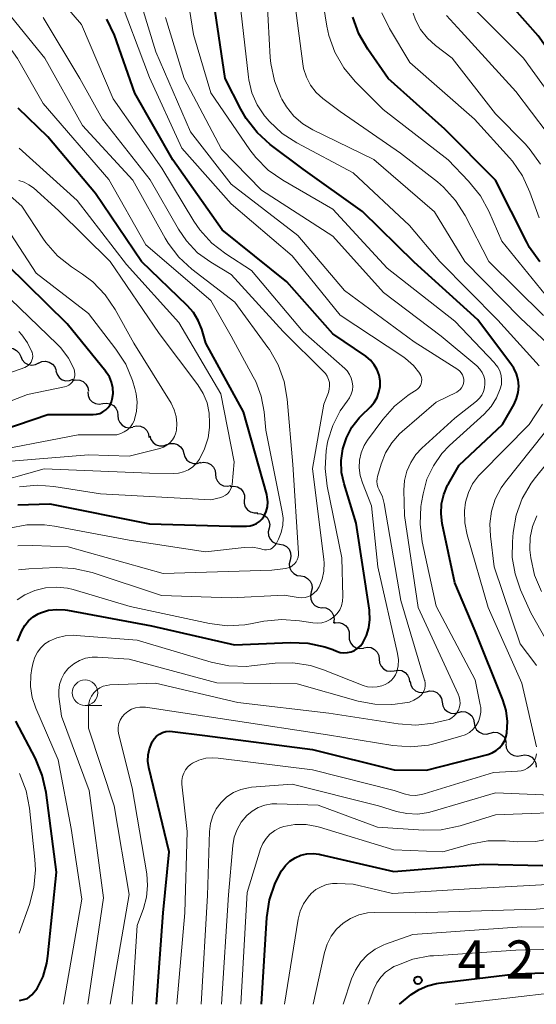
# Model space of a CAD drawing. Units: metres. Extents: x -70000 to -68000, y 19500 to 21000.
# Drawn here: x -69816 to -69765, y 19500 to 19597 of the extents above; entities that cross this region are included whole.
import ezdxf

# ---------------------------------------------------------------- set-up
doc = ezdxf.new("R2010")
doc.units = ezdxf.units.M
for name, color, linetype, lineweight in [('510200_細流', 7, 'Continuous', 30), ('633100_広葉樹林', 7, 'Continuous', 13), ('710100_等高線(計曲線)', 7, 'Continuous', 40), ('710200_等高線(主曲線)', 7, 'Continuous', 13), ('731200_図化機測定による標高点', 7, 'Continuous', 40)]:
    doc.layers.add(name, color=color, linetype=linetype, lineweight=lineweight)
doc.styles.add('Style-WORKING', font='MS Gothic.ttf')

msp = doc.modelspace()

# ---------------------------------------------------------------- linework, layer by layer
at = {"layer": '510200_細流', "linetype": 'Continuous', "lineweight": 30, "flags": 128}
for points in [[(-69817.451, 19564.28), (-69817.126, 19564.452), (-69816.764, 19564.509), (-69816.401, 19564.448), (-69816.078, 19564.274), (-69815.828, 19564.006), (-69815.677, 19563.671)], [(-69815.677, 19563.671), (-69815.527, 19563.336), (-69815.277, 19563.068), (-69814.954, 19562.894), (-69814.591, 19562.832), (-69814.229, 19562.89), (-69813.904, 19563.062)], [(-69813.923, 19563.012), (-69813.59, 19563.167), (-69813.225, 19563.205), (-69812.866, 19563.125), (-69812.553, 19562.934), (-69812.316, 19562.653), (-69812.184, 19562.31)], [(-69812.21, 19562.25), (-69812.101, 19561.9), (-69811.884, 19561.604), (-69811.584, 19561.393), (-69811.231, 19561.289), (-69810.865, 19561.303), (-69810.522, 19561.435)], [(-69810.597, 19561.301), (-69810.241, 19561.39), (-69809.876, 19561.358), (-69809.538, 19561.211), (-69809.267, 19560.964), (-69809.089, 19560.643), (-69809.024, 19560.282)], [(-69809.085, 19560.195), (-69809.052, 19559.829), (-69808.903, 19559.494), (-69808.654, 19559.224), (-69808.331, 19559.048), (-69807.97, 19558.985), (-69807.607, 19559.042)], [(-69807.607, 19559.042), (-69807.244, 19559.098), (-69806.883, 19559.035), (-69806.56, 19558.859), (-69806.312, 19558.589), (-69806.162, 19558.254), (-69806.129, 19557.888)], [(-69806.129, 19557.888), (-69806.096, 19557.522), (-69805.946, 19557.187), (-69805.698, 19556.917), (-69805.375, 19556.741), (-69805.013, 19556.678), (-69804.651, 19556.735)], [(-69804.607, 19556.794), (-69804.248, 19556.871), (-69803.884, 19556.828), (-69803.551, 19556.671), (-69803.288, 19556.415), (-69803.12, 19556.089), (-69803.066, 19555.726)], [(-69802.979, 19555.871), (-69802.879, 19555.518), (-69802.669, 19555.216), (-69802.375, 19554.997), (-69802.025, 19554.884), (-69801.658, 19554.888), (-69801.312, 19555.012)], [(-69801.312, 19555.012), (-69800.966, 19555.135), (-69800.6, 19555.139), (-69800.25, 19555.026), (-69799.955, 19554.807), (-69799.746, 19554.505), (-69799.646, 19554.152)], [(-69799.646, 19554.152), (-69799.546, 19553.799), (-69799.337, 19553.497), (-69799.042, 19553.278), (-69798.692, 19553.165), (-69798.326, 19553.169), (-69797.98, 19553.293)], [(-69798.024, 19553.221), (-69797.663, 19553.286), (-69797.3, 19553.231), (-69796.973, 19553.062), (-69796.719, 19552.798), (-69796.561, 19552.467), (-69796.52, 19552.102)], [(-69796.52, 19552.102), (-69796.478, 19551.737), (-69796.321, 19551.406), (-69796.066, 19551.142), (-69795.739, 19550.973), (-69795.377, 19550.918), (-69795.015, 19550.983)], [(-69795.082, 19550.901), (-69794.716, 19550.937), (-69794.359, 19550.852), (-69794.047, 19550.658), (-69793.814, 19550.374), (-69793.684, 19550.031), (-69793.673, 19549.664)], [(-69793.709, 19549.625), (-69793.717, 19549.257), (-69793.606, 19548.908), (-69793.389, 19548.612), (-69793.087, 19548.401), (-69792.736, 19548.297), (-69792.369, 19548.313)], [(-69792.442, 19548.246), (-69792.076, 19548.223), (-69791.737, 19548.083), (-69791.459, 19547.841), (-69791.275, 19547.524), (-69791.201, 19547.164), (-69791.248, 19546.8)], [(-69791.265, 19546.787), (-69791.35, 19546.43), (-69791.314, 19546.065), (-69791.163, 19545.73), (-69790.913, 19545.461), (-69790.59, 19545.286), (-69790.228, 19545.226)], [(-69790.228, 19545.226), (-69789.866, 19545.165), (-69789.543, 19544.99), (-69789.293, 19544.721), (-69789.142, 19544.386), (-69789.106, 19544.021), (-69789.191, 19543.664)], [(-69789.191, 19543.664), (-69789.275, 19543.306), (-69789.239, 19542.941), (-69789.089, 19542.607), (-69788.838, 19542.337), (-69788.515, 19542.163), (-69788.153, 19542.102)], [(-69788.153, 19542.102), (-69787.791, 19542.041), (-69787.469, 19541.866), (-69787.218, 19541.597), (-69787.067, 19541.262), (-69787.031, 19540.897), (-69787.116, 19540.54)], [(-69787.116, 19540.54), (-69787.2, 19540.183), (-69787.164, 19539.818), (-69787.014, 19539.483), (-69786.763, 19539.214), (-69786.441, 19539.039), (-69786.078, 19538.978)], [(-69786.034, 19539.009), (-69785.67, 19538.961), (-69785.342, 19538.798), (-69785.081, 19538.538), (-69784.919, 19538.209), (-69784.869, 19537.846), (-69784.941, 19537.486)], [(-69784.837, 19537.567), (-69784.851, 19537.439)], [(-69784.78, 19537.5), (-69784.414, 19537.532), (-69784.058, 19537.444), (-69783.748, 19537.246), (-69783.519, 19536.959), (-69783.392, 19536.615), (-69783.384, 19536.248)], [(-69783.384, 19536.248), (-69783.377, 19535.881), (-69783.25, 19535.536), (-69783.021, 19535.25), (-69782.711, 19535.052), (-69782.355, 19534.964), (-69781.989, 19534.996)], [(-69781.942, 19535.053), (-69781.58, 19535.116), (-69781.218, 19535.058), (-69780.892, 19534.887), (-69780.639, 19534.621), (-69780.484, 19534.288), (-69780.445, 19533.923)], [(-69780.445, 19533.923), (-69780.406, 19533.558), (-69780.251, 19533.226), (-69779.999, 19532.96), (-69779.673, 19532.789), (-69779.31, 19532.731), (-69778.949, 19532.794)], [(-69778.949, 19532.794), (-69778.587, 19532.856), (-69778.225, 19532.798), (-69777.899, 19532.628), (-69777.646, 19532.362), (-69777.491, 19532.029), (-69777.452, 19531.664)], [(-69777.397, 19531.743), (-69777.331, 19531.382), (-69777.153, 19531.062), (-69776.881, 19530.815), (-69776.544, 19530.668), (-69776.178, 19530.637), (-69775.822, 19530.725)], [(-69775.822, 19530.725), (-69775.466, 19530.814), (-69775.1, 19530.783), (-69774.763, 19530.636), (-69774.492, 19530.389), (-69774.313, 19530.068), (-69774.248, 19529.707)], [(-69774.248, 19529.707), (-69774.182, 19529.346), (-69774.004, 19529.025), (-69773.732, 19528.778), (-69773.395, 19528.632), (-69773.029, 19528.6), (-69772.673, 19528.689)], [(-69772.673, 19528.689), (-69772.317, 19528.778), (-69771.951, 19528.746), (-69771.614, 19528.599), (-69771.343, 19528.352), (-69771.164, 19528.032), (-69771.099, 19527.671)], [(-69771.099, 19527.671), (-69771.033, 19527.309), (-69770.855, 19526.989), (-69770.583, 19526.742), (-69770.246, 19526.595), (-69769.881, 19526.564), (-69769.524, 19526.653)], [(-69769.524, 19526.653), (-69769.168, 19526.741), (-69768.802, 19526.71), (-69768.465, 19526.563), (-69768.194, 19526.316), (-69768.015, 19525.996), (-69767.95, 19525.634)], [(-69767.992, 19525.573), (-69767.952, 19525.208), (-69767.797, 19524.876), (-69767.543, 19524.611), (-69767.217, 19524.441), (-69766.854, 19524.384), (-69766.493, 19524.448)], [(-69766.493, 19524.448), (-69766.131, 19524.511), (-69765.769, 19524.454), (-69765.442, 19524.284), (-69765.189, 19524.019), (-69765.033, 19523.687), (-69764.993, 19523.322)]]:
    msp.add_lwpolyline(points, dxfattribs=at)
at = {"layer": '633100_広葉樹林', "linetype": 'Continuous', "lineweight": 13}
msp.add_line((-69809.35, 19529.38), (-69807.683, 19529.38), dxfattribs=at)
msp.add_circle((-69809.35, 19530.63), 1.25, dxfattribs=at)
at = {"layer": '710100_等高線(計曲線)', "linetype": 'Continuous', "lineweight": 40, "flags": 128}
for points, elevation in [([(-69802.32, 19500), (-69801.67, 19509), (-69801.09, 19515), (-69803.08, 19523.28), (-69803.17, 19523.9), (-69803.15, 19524.52), (-69803.03, 19525.12), (-69802.8, 19525.7), (-69802.75, 19525.8), (-69802.56, 19526.09), (-69802.32, 19526.34), (-69802.04, 19526.55), (-69801.73, 19526.71), (-69801.4, 19526.81), (-69801.06, 19526.85), (-69800.75, 19526.83), (-69797.57, 19526.43), (-69787, 19525.06), (-69778.95, 19523.05), (-69775.77, 19523), (-69769.75, 19524.57), (-69769.34, 19524.72), (-69768.95, 19524.94), (-69768.61, 19525.22), (-69768.32, 19525.56), (-69768.1, 19525.94), (-69767.95, 19526.35), (-69767.88, 19526.68), (-69767.82, 19527.79), (-69767.96, 19528.89), (-69768.28, 19529.92), (-69771, 19536.72), (-69773, 19541.42), (-69774.24, 19547.25), (-69774.36, 19548.21), (-69774.31, 19549.18), (-69774.09, 19550.12), (-69773.71, 19551.02), (-69773.63, 19551.16), (-69772.58, 19553), (-69768.32, 19557), (-69767.18, 19559), (-69766.93, 19559.56), (-69766.77, 19560.15), (-69766.72, 19560.76), (-69766.78, 19561.37), (-69766.94, 19561.96), (-69767.2, 19562.52), (-69767.42, 19562.84), (-69770.73, 19567.27), (-69777, 19572.95), (-69782.08, 19577.92), (-69787.92, 19582.08), (-69791.15, 19584.52), (-69792.44, 19585.69), (-69793.51, 19587.06), (-69794.05, 19587.99), (-69795.57, 19591), (-69797.05, 19600.95)], 410), ([(-69741.98, 19567.98), (-69742.77, 19568.92), (-69743.38, 19569.47), (-69747.36, 19572.64), (-69752.32, 19575.95), (-69753.68, 19577.04), (-69754.83, 19578.35), (-69754.98, 19578.56), (-69756.81, 19581.19), (-69760.43, 19589), (-69764.82, 19595.18), (-69769.93, 19601)], 430), ([(-69764.65, 19572.97), (-69765.65, 19574.4), (-69765.93, 19574.9), (-69769, 19581), (-69773.98, 19586.02), (-69779.57, 19591), (-69781.56, 19593.87), (-69782.43, 19595.38), (-69783.02, 19597.02)], 420), ([(-69781.71, 19563.67), (-69781.75, 19563.7), (-69785, 19565.91), (-69789.51, 19571), (-69795.88, 19576.12), (-69800.72, 19583), (-69804.44, 19589.56), (-69806.47, 19595.26), (-69807.2, 19596.84)], 400), ([(-69792.79, 19547.12), (-69792.48, 19547.27), (-69792.2, 19547.47), (-69791.95, 19547.71), (-69791.75, 19548), (-69791.55, 19548.44), (-69791.43, 19548.9), (-69791.39, 19549.38), (-69791.44, 19549.86), (-69791.49, 19550.11), (-69793.76, 19558.24), (-69797.49, 19565), (-69797.88, 19566.36), (-69798.22, 19567.22), (-69798.69, 19568), (-69799.3, 19568.7), (-69803.81, 19573), (-69808.32, 19579.68), (-69813, 19585.25), (-69815.91, 19588.09)], 390), ([(-69823.62, 19554.38), (-69813, 19557.97), (-69808.55, 19557.97), (-69808.22, 19558), (-69807.89, 19558.08), (-69807.59, 19558.22), (-69807.31, 19558.42), (-69807.07, 19558.65), (-69806.88, 19558.93), (-69806.74, 19559.23), (-69806.67, 19559.48), (-69806.59, 19560.04), (-69806.62, 19560.6), (-69806.74, 19561.15), (-69806.96, 19561.67), (-69807.26, 19562.14), (-69807.31, 19562.21), (-69811.11, 19566.89), (-69817, 19572.68)], 380), ([(-69812.12, 19538.82), (-69811.3, 19538.78), (-69811.09, 19538.75), (-69802.81, 19537.19), (-69794.67, 19535.33), (-69789.16, 19535.57), (-69787.44, 19535.5), (-69785.77, 19535.13), (-69785, 19534.86), (-69784.62, 19534.7), (-69784.27, 19534.59), (-69783.91, 19534.55), (-69783.55, 19534.57), (-69783.19, 19534.65), (-69782.85, 19534.79), (-69782.55, 19534.99), (-69782.28, 19535.23), (-69782.06, 19535.52), (-69781.69, 19536.24), (-69781.44, 19537.02), (-69781.34, 19537.83), (-69781.38, 19538.65), (-69781.39, 19538.73), (-69782.7, 19547.3), (-69783.88, 19551.15), (-69784.13, 19552.28), (-69784.17, 19553.44), (-69784.01, 19554.59), (-69783.66, 19555.69), (-69783.11, 19556.72), (-69782.4, 19557.63), (-69782.21, 19557.83), (-69781.3, 19558.73), (-69780.94, 19559.16), (-69780.65, 19559.65), (-69780.46, 19560.17), (-69780.35, 19560.73), (-69780.35, 19561.29), (-69780.45, 19561.85), (-69780.64, 19562.38), (-69780.92, 19562.87), (-69781.28, 19563.3), (-69781.71, 19563.67)], 400), ([(-69815.96, 19549.11), (-69812.82, 19549.18), (-69803, 19547.23), (-69795.01, 19546.99), (-69793.47, 19547), (-69793.13, 19547.03), (-69792.79, 19547.12)], 390), ([(-69816, 19535.71), (-69815.56, 19536.71), (-69815.27, 19537.23), (-69814.9, 19537.69), (-69814.46, 19538.08), (-69813.95, 19538.38), (-69813.72, 19538.49), (-69812.93, 19538.73), (-69812.12, 19538.82)], 400), ([(-69815.8, 19500.39), (-69815.02, 19500.57), (-69814.59, 19500.93), (-69814.06, 19501.54), (-69813.48, 19502.74), (-69813.1, 19504.06), (-69813, 19504.74), (-69812.14, 19513), (-69813.17, 19520.83), (-69813.55, 19522.53), (-69814.23, 19524.17), (-69816.16, 19527.84)], 400), ([(-69792.02, 19500), (-69791.48, 19508.54), (-69791.22, 19510.26), (-69790.66, 19511.91), (-69790.04, 19513.11), (-69790.01, 19513.15), (-69789.65, 19513.64), (-69789.21, 19514.06), (-69788.7, 19514.4), (-69788.14, 19514.65), (-69787.55, 19514.79), (-69786.94, 19514.83), (-69786.33, 19514.76), (-69786.24, 19514.74), (-69779, 19513.07), (-69770.22, 19513.78), (-69764.35, 19513.65)], 420), ([(-69778.45, 19500), (-69777.28, 19500.95), (-69776.52, 19501.46), (-69775.69, 19501.83), (-69774.8, 19502.05), (-69774.61, 19502.07), (-69767, 19502.98), (-69756.66, 19503.34)], 430)]:
    msp.add_lwpolyline(points, dxfattribs=dict(at, elevation=elevation))
at = {"layer": '710200_等高線(主曲線)', "linetype": 'Continuous', "lineweight": 13, "flags": 128}
for points, elevation in [([(-69793.15, 19583.99), (-69797, 19589.58), (-69798.68, 19595.32), (-69800.23, 19605)], 408), ([(-69756.41, 19562.44), (-69756.87, 19563.34), (-69757.48, 19564.14), (-69758.23, 19564.83), (-69763.27, 19568.73), (-69768.38, 19575), (-69769.66, 19577.95), (-69770.49, 19579.48), (-69771.65, 19580.92), (-69773.67, 19583), (-69780.05, 19587.95), (-69782.81, 19590.72), (-69783.92, 19592.06), (-69784.79, 19593.58), (-69785.37, 19595.22), (-69785.57, 19596.16), (-69786.73, 19603.27)], 418), ([(-69784.88, 19538.08), (-69784.57, 19538.4), (-69784.32, 19538.77), (-69784.14, 19539.18), (-69784.03, 19539.61), (-69784, 19540.09), (-69784.11, 19543.89), (-69785.56, 19550.93), (-69785.76, 19552.67), (-69785.66, 19554.41), (-69785.54, 19555.06), (-69785.47, 19555.37), (-69785, 19556.9), (-69784.27, 19558.32), (-69783.57, 19559.28), (-69783.34, 19559.61), (-69783.18, 19559.98), (-69783.07, 19560.37), (-69783.04, 19560.77), (-69783.08, 19561.17), (-69783.19, 19561.56), (-69783.36, 19561.92), (-69783.59, 19562.25), (-69783.82, 19562.48), (-69787.9, 19566.1), (-69793, 19572.13), (-69795.51, 19573.75), (-69796.89, 19574.82), (-69798.06, 19576.11), (-69798.64, 19576.97), (-69801.8, 19582.2), (-69806.58, 19589), (-69809.69, 19596.31), (-69815, 19602.5)], 398), ([(-69783.84, 19570.16), (-69788.42, 19575.58), (-69795, 19580.62), (-69799, 19585.77), (-69802.38, 19593.62), (-69805, 19602.21)], 404), ([(-69790.74, 19590.78), (-69791.09, 19592.49), (-69791.14, 19593.05), (-69791.56, 19600.44)], 414), ([(-69787.87, 19591.98), (-69787.95, 19592.45), (-69789, 19600.48)], 416), ([(-69789.89, 19547.8), (-69789.97, 19548.41), (-69791.58, 19556.42), (-69791.75, 19558.25), (-69792.03, 19559.77), (-69792.57, 19561.22), (-69792.81, 19561.68), (-69795, 19565.67), (-69797, 19569.17), (-69803.36, 19574.64), (-69807, 19581.08), (-69813.47, 19588.53), (-69816, 19592.97), (-69816.99, 19594.4), (-69818.21, 19595.64), (-69819.09, 19596.31), (-69824.22, 19599.78)], 392), ([(-69776.35, 19561.8), (-69776.44, 19561.98), (-69776.45, 19562), (-69777.08, 19562.8), (-69777.84, 19563.47), (-69778.11, 19563.66), (-69784.27, 19567.73), (-69789, 19573.56), (-69795, 19578.68), (-69799.85, 19584.15), (-69803, 19591.09), (-69806.27, 19599.73)], 402), ([(-69792.94, 19589.6), (-69793.25, 19590.87), (-69793.28, 19591.14), (-69794.25, 19599.75)], 412), ([(-69756.43, 19575.82), (-69757.07, 19576.64), (-69757.41, 19577.23), (-69758.29, 19579), (-69761.52, 19586.48), (-69766.26, 19593), (-69771.64, 19598.36)], 428), ([(-69791.22, 19564.36), (-69791.37, 19564.56), (-69794.62, 19569), (-69798.85, 19572.26), (-69800.14, 19573.43), (-69801.19, 19574.82), (-69801.49, 19575.32), (-69804.66, 19581), (-69809.61, 19586.39), (-69813.31, 19593), (-69817, 19597.54)], 394), ([(-69785.87, 19543.73), (-69787, 19552.65), (-69785.87, 19559), (-69785.43, 19560.14), (-69785.34, 19560.46), (-69785.31, 19560.79), (-69785.33, 19561.11), (-69785.42, 19561.43), (-69785.55, 19561.73), (-69785.73, 19562), (-69785.86, 19562.15), (-69789.86, 19566.14), (-69795, 19571.72), (-69797, 19572.94), (-69798.28, 19573.88), (-69799.38, 19575.03), (-69800.16, 19576.19), (-69802.95, 19581.05), (-69807.62, 19587), (-69809.86, 19591), (-69813.48, 19597)], 396), ([(-69806.87, 19500), (-69805, 19510.8), (-69806.5, 19519.5), (-69809, 19527.13), (-69809, 19529.21), (-69808.97, 19529.59), (-69808.87, 19529.96), (-69808.71, 19530.3), (-69808.49, 19530.61), (-69808.22, 19530.88), (-69807.91, 19531.1), (-69807.57, 19531.26), (-69807.2, 19531.35), (-69806.91, 19531.39), (-69802.44, 19531.56), (-69794.34, 19529.66), (-69785.39, 19528.61), (-69778.58, 19527.57), (-69776.84, 19527.45), (-69775.11, 19527.64), (-69774.88, 19527.69), (-69773.85, 19527.92), (-69773.56, 19528.01), (-69773.3, 19528.15), (-69773.06, 19528.34), (-69772.86, 19528.56), (-69772.69, 19528.81), (-69772.65, 19528.91), (-69772.54, 19529.23), (-69772.49, 19529.56), (-69772.5, 19529.89), (-69772.56, 19530.22), (-69772.66, 19530.49), (-69776.59, 19539), (-69777.95, 19548.05), (-69778.01, 19550.53), (-69777.94, 19551.47), (-69777.72, 19552.39), (-69777.34, 19553.25), (-69776.82, 19554.04), (-69776.23, 19554.66), (-69773, 19557.6), (-69770.87, 19559.3), (-69770.59, 19559.57), (-69770.36, 19559.88), (-69770.19, 19560.23), (-69770.08, 19560.6), (-69770.04, 19560.99), (-69770.06, 19561.37), (-69770.16, 19561.75), (-69770.31, 19562.11), (-69770.53, 19562.43), (-69770.8, 19562.71), (-69770.84, 19562.75), (-69774.33, 19565.67), (-69780.02, 19569.98), (-69785, 19575.5), (-69791.99, 19580.01), (-69795.94, 19584.06), (-69799.62, 19591), (-69801.43, 19597)], 406), ([(-69766.35, 19581.42), (-69767.34, 19582.86), (-69767.62, 19583.19), (-69771.07, 19587), (-69777.43, 19592.57), (-69779.43, 19595.91), (-69780.19, 19597.47)], 422), ([(-69766.07, 19584.53), (-69769, 19587.54), (-69773.27, 19593), (-69774.9, 19594.23), (-69775.7, 19594.95), (-69776.37, 19595.8), (-69776.88, 19596.76), (-69777.11, 19597.43)], 424), ([(-69762.37, 19583.63), (-69767, 19589.73), (-69772.39, 19595.61), (-69773.81, 19597.19)], 426), ([(-69764.29, 19567.71), (-69769.65, 19573), (-69772, 19577.55), (-69772.93, 19579.02), (-69774.1, 19580.31), (-69774.72, 19580.84), (-69778.33, 19583.67), (-69784.26, 19587.74), (-69785.97, 19589.03), (-69786.63, 19589.63), (-69787.18, 19590.34), (-69787.59, 19591.13), (-69787.87, 19591.98)], 416), ([(-69761.75, 19562.96), (-69766.56, 19567.44), (-69772.01, 19573), (-69775, 19577.88), (-69780.95, 19583.05), (-69786.96, 19585.96), (-69787.95, 19586.55), (-69788.83, 19587.31), (-69789.56, 19588.21), (-69790.01, 19588.97), (-69790.1, 19589.16), (-69790.74, 19590.78)], 414), ([(-69764.7, 19562.77), (-69768.77, 19567.23), (-69774.48, 19573), (-69777.45, 19576.55), (-69783, 19581.73), (-69788.52, 19584.66), (-69789.98, 19585.6), (-69791.26, 19586.79), (-69791.66, 19587.27), (-69791.7, 19587.32), (-69792.42, 19588.41), (-69792.94, 19589.6)], 412), ([(-69764.58, 19582.57), (-69765.59, 19584), (-69766.07, 19584.53)], 424), ([(-69815.78, 19550.87), (-69814.04, 19551.03), (-69812.41, 19550.91), (-69807.82, 19550.18), (-69797, 19549.58), (-69796, 19549.83), (-69795.76, 19549.91), (-69795.54, 19550.03), (-69795.34, 19550.19), (-69795.17, 19550.38), (-69795.04, 19550.6), (-69794.95, 19550.84), (-69794.9, 19551.1), (-69794.68, 19553.32), (-69795.99, 19560.01), (-69800.13, 19567), (-69805.29, 19572.71), (-69810.12, 19579), (-69815.84, 19584.16)], 388), ([(-69804.73, 19500), (-69804.24, 19507.76), (-69803.62, 19509.42), (-69803.31, 19510.53), (-69803.2, 19511.67), (-69803.29, 19512.82), (-69804.71, 19521.29), (-69806.04, 19526.48), (-69806.1, 19526.85), (-69806.09, 19527.22), (-69806.03, 19527.59), (-69805.89, 19527.94), (-69805.7, 19528.26), (-69805.48, 19528.52), (-69805.16, 19528.79), (-69804.79, 19529), (-69804.4, 19529.15), (-69803.98, 19529.22), (-69803.56, 19529.22), (-69803.41, 19529.2), (-69795, 19527.94), (-69785.52, 19526.48), (-69779.08, 19525.44), (-69777.34, 19525.31), (-69775.6, 19525.48), (-69774.8, 19525.67), (-69772.4, 19526.34), (-69771.97, 19526.5), (-69771.57, 19526.73), (-69771.21, 19527.04), (-69770.92, 19527.39), (-69770.69, 19527.8), (-69770.53, 19528.24), (-69770.46, 19528.7), (-69770.46, 19529.16), (-69770.5, 19529.44), (-69771, 19531.88), (-69774.85, 19539.15), (-69776.2, 19545.45), (-69776.42, 19547.18), (-69776.34, 19548.92), (-69776.27, 19549.32), (-69776.12, 19550.19), (-69775.74, 19551.61), (-69775.11, 19552.94), (-69774.27, 19554.14), (-69773.51, 19554.93), (-69770.12, 19558.02), (-69769.44, 19558.76), (-69768.9, 19559.61), (-69768.53, 19560.5), (-69768.43, 19560.93), (-69768.4, 19561.38), (-69768.46, 19561.82), (-69768.59, 19562.25), (-69768.79, 19562.64), (-69769.06, 19563), (-69769.1, 19563.05), (-69773, 19567.15), (-69779.64, 19572.36), (-69785, 19578.17), (-69789.91, 19581), (-69791.34, 19582), (-69792.57, 19583.23), (-69793.15, 19583.99)], 408), ([(-69807.38, 19569.75), (-69808.59, 19571), (-69809.6, 19571.77), (-69810.69, 19572.49), (-69812.05, 19573.58), (-69813.2, 19574.89), (-69813.5, 19575.32), (-69815.55, 19578.45), (-69821, 19583.23)], 384), ([(-69825, 19549.36), (-69813.37, 19552.63), (-69803, 19552.22), (-69800.68, 19552.17), (-69800.17, 19552.21), (-69799.67, 19552.33), (-69799.19, 19552.54), (-69798.76, 19552.83), (-69798.39, 19553.19), (-69798.11, 19553.57), (-69797.6, 19554.59), (-69797.26, 19555.68), (-69797.13, 19556.68), (-69797.11, 19557.11), (-69797.15, 19558.12), (-69797.36, 19559.11), (-69797.73, 19560.05), (-69798.27, 19560.9), (-69802.05, 19565.95), (-69806.88, 19573), (-69811.97, 19578.03), (-69814.43, 19580.24), (-69814.87, 19580.56), (-69815.35, 19580.81), (-69815.87, 19580.97)], 386), ([(-69764.71, 19577.29), (-69765.62, 19579.84), (-69766.35, 19581.42)], 422), ([(-69806.31, 19564.41), (-69809, 19567.9), (-69814.14, 19571.86), (-69817.48, 19577)], 382), ([(-69809.07, 19500), (-69807.55, 19510.45), (-69808.93, 19521), (-69811.67, 19528.33), (-69811.91, 19530.25), (-69811.93, 19530.84), (-69811.85, 19531.42), (-69811.66, 19531.98), (-69811.39, 19532.51), (-69811.03, 19532.97), (-69810.94, 19533.06), (-69810.45, 19533.47), (-69809.9, 19533.79), (-69809.29, 19534.01), (-69808.66, 19534.12), (-69808.12, 19534.13), (-69805, 19533.94), (-69796.4, 19531.6), (-69788.51, 19531.49), (-69782.5, 19529.8), (-69780.88, 19529.49), (-69779.22, 19529.48), (-69778.85, 19529.51), (-69777.9, 19529.62), (-69777.45, 19529.71), (-69777.02, 19529.88), (-69776.63, 19530.12), (-69776.35, 19530.36), (-69776.18, 19530.56), (-69776.05, 19530.79), (-69775.96, 19531.04), (-69775.91, 19531.3), (-69775.91, 19531.56), (-69775.95, 19531.82), (-69775.97, 19531.87), (-69778.3, 19539.7), (-69779.94, 19549.22), (-69780.11, 19549.88), (-69780.43, 19550.57), (-69780.56, 19550.83), (-69780.64, 19551.11), (-69780.67, 19551.4), (-69780.65, 19551.69), (-69780.6, 19551.89), (-69780.25, 19553.1), (-69779.82, 19554.19), (-69779.2, 19555.19), (-69778.43, 19556.07), (-69778.18, 19556.29), (-69774.83, 19559.17), (-69772.82, 19560.18), (-69772.63, 19560.29), (-69772.47, 19560.44), (-69772.33, 19560.61), (-69772.23, 19560.81), (-69772.16, 19561.02), (-69772.12, 19561.24), (-69772.13, 19561.46), (-69772.17, 19561.68), (-69772.26, 19561.88), (-69772.37, 19562.07), (-69772.52, 19562.24), (-69772.71, 19562.39), (-69777, 19565.11), (-69783.84, 19570.16)], 404), ([(-69826.53, 19555.47), (-69815, 19559.93), (-69811.36, 19560.69), (-69811.15, 19560.75), (-69810.95, 19560.85), (-69810.77, 19560.99), (-69810.62, 19561.15), (-69810.5, 19561.34), (-69810.41, 19561.54), (-69810.36, 19561.76), (-69810.34, 19561.98), (-69810.37, 19562.21), (-69810.43, 19562.42), (-69810.99, 19563.52), (-69811.73, 19564.52), (-69812.1, 19564.9), (-69816.68, 19569.32)], 378), ([(-69816.6, 19553.4), (-69809, 19554.01), (-69805, 19553.88), (-69802, 19554.64), (-69801.64, 19554.77), (-69801.3, 19554.96), (-69801.01, 19555.2), (-69800.76, 19555.49), (-69800.56, 19555.82), (-69800.42, 19556.18), (-69800.37, 19556.43), (-69800.32, 19557.1), (-69800.39, 19557.78), (-69800.58, 19558.43), (-69800.9, 19559.09), (-69804.57, 19565), (-69806.4, 19568.3), (-69807.38, 19569.75)], 384), ([(-69818.54, 19561.46), (-69815.28, 19562.6), (-69815.1, 19562.69), (-69814.93, 19562.8), (-69814.78, 19562.94), (-69814.66, 19563.11), (-69814.57, 19563.3), (-69814.51, 19563.49), (-69814.49, 19563.7), (-69814.51, 19563.9), (-69814.56, 19564.1), (-69814.57, 19564.13), (-69815, 19565.01), (-69815.57, 19565.81), (-69815.86, 19566.12)], 376), ([(-69819.93, 19554.07), (-69810.03, 19555.97), (-69806.61, 19555.96), (-69806.22, 19555.99), (-69805.84, 19556.09), (-69805.49, 19556.26), (-69805.17, 19556.48), (-69804.89, 19556.75), (-69804.67, 19557.07), (-69804.5, 19557.43), (-69804.48, 19557.48), (-69804.28, 19558.31), (-69804.22, 19559.17), (-69804.31, 19560.02), (-69804.45, 19560.54), (-69804.68, 19561.3), (-69805.35, 19562.91), (-69806.31, 19564.41)], 382), ([(-69815.96, 19545.06), (-69814.48, 19545.11), (-69811, 19544.95), (-69801.67, 19542.33), (-69791, 19542.67), (-69789.65, 19542.84), (-69789.4, 19542.89), (-69789.17, 19542.98), (-69788.95, 19543.12), (-69788.76, 19543.28), (-69788.61, 19543.48), (-69788.49, 19543.7), (-69788.41, 19543.94), (-69788.38, 19544.19), (-69788.38, 19544.36), (-69788.93, 19553.07), (-69789.47, 19559.49), (-69789.77, 19561.21), (-69790.36, 19562.85), (-69791.22, 19564.36)], 394), ([(-69811.48, 19500), (-69809.68, 19510.32), (-69810.73, 19517.27), (-69811.98, 19524.02), (-69814.2, 19529.12), (-69814.55, 19530.16), (-69814.71, 19531.25), (-69814.69, 19532.34), (-69814.58, 19533), (-69814.44, 19533.61), (-69814.28, 19534.13), (-69814.02, 19534.62), (-69813.69, 19535.05), (-69813.29, 19535.42), (-69812.88, 19535.68), (-69812.12, 19536.02), (-69811.31, 19536.22), (-69810.47, 19536.27), (-69810.21, 19536.26), (-69804.21, 19535.79), (-69796.94, 19533.62), (-69795.23, 19533.27), (-69793.49, 19533.22), (-69792.99, 19533.26), (-69790.66, 19533.52), (-69788.92, 19533.56), (-69787.2, 19533.29), (-69785.92, 19532.89), (-69782.01, 19531.35), (-69781.57, 19531.22), (-69781.11, 19531.17), (-69780.64, 19531.2), (-69780.19, 19531.31), (-69780, 19531.38), (-69779.85, 19531.45), (-69779.54, 19531.61), (-69779.26, 19531.83), (-69779.02, 19532.09), (-69778.84, 19532.39), (-69778.71, 19532.69), (-69778.58, 19533.26), (-69778.55, 19533.85), (-69778.63, 19534.47), (-69780.58, 19543), (-69781.19, 19549), (-69782.09, 19551.25), (-69782.32, 19551.97), (-69782.41, 19552.73), (-69782.37, 19553.48), (-69782.2, 19554.22), (-69781.9, 19554.92), (-69781.57, 19555.45), (-69780.08, 19557.49), (-69778.94, 19558.78), (-69777.61, 19559.85), (-69777.38, 19560), (-69776.81, 19560.36), (-69776.64, 19560.49), (-69776.5, 19560.64), (-69776.39, 19560.81), (-69776.31, 19561), (-69776.27, 19561.2), (-69776.26, 19561.4), (-69776.28, 19561.6), (-69776.35, 19561.8)], 402), ([(-69764.98, 19533.31), (-69765.14, 19533.53), (-69766.58, 19535.42), (-69769.12, 19543), (-69769.51, 19546), (-69769.57, 19547.24), (-69769.41, 19548.47), (-69769.04, 19549.65), (-69768.46, 19550.75), (-69768.03, 19551.37), (-69761.64, 19559.39)], 414), ([(-69764.99, 19525.31), (-69766.43, 19531.57), (-69769.73, 19539), (-69771.79, 19546.15), (-69772.02, 19547.33), (-69772.05, 19548.52), (-69771.94, 19549.37), (-69771.67, 19550.3), (-69771.25, 19551.16), (-69770.68, 19551.94), (-69770.45, 19552.18), (-69765.71, 19557), (-69764.4, 19559)], 412), ([(-69763.56, 19535), (-69765.52, 19538.48), (-69766.54, 19540.74), (-69767.08, 19542.3), (-69767.35, 19543.93), (-69767.34, 19545.47), (-69767.27, 19546.36), (-69766.96, 19548.08), (-69766.37, 19549.71), (-69765.49, 19551.22), (-69765.08, 19551.78), (-69760.18, 19557.84)], 416), ([(-69816.8, 19546.81), (-69815.08, 19547.12), (-69813.34, 19547.13), (-69812.34, 19546.99), (-69805, 19545.62), (-69797.52, 19544.48), (-69793.7, 19544.9), (-69792.93, 19544.92), (-69792.17, 19544.8), (-69791.89, 19544.72), (-69791.7, 19544.68), (-69791.51, 19544.67), (-69791.32, 19544.69), (-69791.13, 19544.75), (-69790.96, 19544.84), (-69790.81, 19544.96), (-69790.68, 19545.1), (-69790.57, 19545.27), (-69790.34, 19545.72), (-69790.07, 19546.38), (-69789.92, 19547.08), (-69789.89, 19547.8)], 392), ([(-69764.48, 19540.58), (-69765.16, 19542.19), (-69765.54, 19543.89), (-69765.62, 19544.67), (-69765.62, 19544.75), (-69765.59, 19545.87), (-69765.36, 19546.97), (-69764.95, 19548.01)], 418), ([(-69815.9, 19542.69), (-69814.86, 19542.82), (-69812.18, 19542.93), (-69810.44, 19542.85), (-69808.65, 19542.43), (-69801.82, 19540.18), (-69795, 19539.96), (-69789.78, 19540.22), (-69788.39, 19539.99), (-69788.05, 19539.96), (-69787.72, 19539.99), (-69787.4, 19540.08), (-69787.09, 19540.23), (-69786.82, 19540.43), (-69786.58, 19540.67), (-69786.39, 19540.94), (-69786.36, 19541.01), (-69786.35, 19541.03), (-69786.04, 19541.78), (-69785.87, 19542.57), (-69785.84, 19543.38), (-69785.87, 19543.73)], 396), ([(-69816.02, 19539.76), (-69815.27, 19540.25), (-69814.28, 19540.68), (-69813.23, 19540.94), (-69812.15, 19541.01), (-69811.07, 19540.9), (-69810.52, 19540.76), (-69804.9, 19539.1), (-69797.1, 19537.43), (-69795.37, 19537.21), (-69793.63, 19537.3), (-69793.1, 19537.39), (-69791.76, 19537.65), (-69790.02, 19537.83), (-69788.26, 19537.7), (-69786.96, 19537.49), (-69786.52, 19537.46), (-69786.07, 19537.51), (-69785.65, 19537.63), (-69785.24, 19537.82), (-69784.88, 19538.08)], 398), ([(-69800.34, 19500), (-69799.55, 19509), (-69799.3, 19517), (-69799.82, 19521.65), (-69799.83, 19522.01), (-69799.77, 19522.38), (-69799.65, 19522.72), (-69799.48, 19523.04), (-69799.25, 19523.33), (-69798.97, 19523.57), (-69798.79, 19523.69), (-69798.16, 19523.99), (-69797.49, 19524.18), (-69796.79, 19524.24), (-69796.27, 19524.21), (-69787, 19523.06), (-69778.98, 19521.02), (-69777.99, 19520.69), (-69777.43, 19520.57), (-69776.86, 19520.54), (-69776.29, 19520.61), (-69776, 19520.68), (-69769.2, 19522.8), (-69766.83, 19522.9), (-69766.49, 19522.94), (-69766.16, 19523.05), (-69765.86, 19523.21), (-69765.58, 19523.41), (-69765.35, 19523.67), (-69765.16, 19523.96), (-69765.03, 19524.28), (-69764.96, 19524.61)], 412), ([(-69815.82, 19507), (-69814.81, 19509.81), (-69814.37, 19511.49), (-69814.23, 19513.23), (-69814.28, 19514.22), (-69814.81, 19519.27), (-69815.14, 19520.99), (-69815.8, 19522.69)], 398), ([(-69797.92, 19500), (-69797.3, 19510.7), (-69797.12, 19516.99), (-69797.03, 19517.77), (-69796.8, 19518.51), (-69796.45, 19519.21), (-69795.98, 19519.84), (-69795.42, 19520.38), (-69794.76, 19520.81), (-69794.04, 19521.11), (-69793.28, 19521.29), (-69793, 19521.33), (-69789, 19521.65), (-69780.5, 19519.5), (-69778.75, 19518.96), (-69777.71, 19518.74), (-69776.64, 19518.7), (-69775.59, 19518.85), (-69775.24, 19518.94), (-69769, 19520.77), (-69763.58, 19520.57)], 414), ([(-69795.94, 19500), (-69795.24, 19510.76), (-69794.82, 19515.61), (-69794.68, 19516.42), (-69794.4, 19517.19), (-69793.99, 19517.91), (-69793.45, 19518.55), (-69792.92, 19518.99), (-69792.32, 19519.34), (-69791.67, 19519.57), (-69790.99, 19519.69), (-69790.51, 19519.71), (-69786.44, 19519.56), (-69780.59, 19517.41), (-69776.09, 19517.12), (-69774.34, 19517.16), (-69772.47, 19517.55), (-69769, 19518.64), (-69760.27, 19518.94)], 416), ([(-69794.05, 19500), (-69793.42, 19511), (-69792.09, 19515.27), (-69791.87, 19515.8), (-69791.56, 19516.29), (-69791.17, 19516.72), (-69790.71, 19517.07), (-69790.2, 19517.34), (-69789.8, 19517.48), (-69788.72, 19517.67), (-69787.63, 19517.68), (-69786.55, 19517.49), (-69786.31, 19517.42), (-69779, 19515.18), (-69774.18, 19515), (-69771.49, 19515.75), (-69769.77, 19516.06), (-69768.01, 19516.08), (-69766.83, 19515.98), (-69765.08, 19515.99), (-69763.24, 19516.34)], 418), ([(-69789.74, 19500), (-69788.4, 19508.36), (-69788.21, 19509.14), (-69787.88, 19509.87), (-69787.43, 19510.54), (-69787.11, 19510.89), (-69786.66, 19511.27), (-69786.15, 19511.56), (-69785.6, 19511.76), (-69785.02, 19511.87), (-69784.57, 19511.87), (-69783, 19511.8), (-69779.12, 19510.88), (-69771, 19511.39), (-69762.12, 19511.88)], 422), ([(-69786.92, 19500), (-69785.81, 19505.09), (-69785.55, 19505.92), (-69785.15, 19506.69), (-69784.63, 19507.39), (-69783.99, 19507.98), (-69783.25, 19508.45), (-69782.45, 19508.79), (-69781.6, 19508.98), (-69780.9, 19509.02), (-69776.84, 19509), (-69765, 19509.34), (-69757, 19510)], 424), ([(-69783.99, 19500), (-69783.15, 19502.5), (-69782.77, 19503.37), (-69782.25, 19504.16), (-69781.59, 19504.85), (-69780.83, 19505.42), (-69779.98, 19505.84), (-69779.83, 19505.9), (-69777.13, 19506.87), (-69766.4, 19507.6), (-69756.61, 19507.56)], 426), ([(-69781.52, 19500), (-69780.97, 19501.5), (-69780.68, 19502.12), (-69780.29, 19502.68), (-69779.8, 19503.17), (-69779.24, 19503.56), (-69778.99, 19503.7), (-69778.71, 19503.83), (-69777.12, 19504.44), (-69775.45, 19504.76), (-69775.1, 19504.78), (-69767, 19505.32), (-69756.4, 19505.6)], 428), ([(-69772.97, 19500), (-69762.82, 19501.18)], 432)]:
    msp.add_lwpolyline(points, dxfattribs=dict(at, elevation=elevation))
at = {"layer": '731200_図化機測定による標高点', "linetype": 'Continuous', "lineweight": 40}
msp.add_circle((-69776.63, 19502.37, 429.95), 0.375, dxfattribs=at)

# ---------------------------------------------------------------- texts
at = {"layer": '731200_図化機測定による標高点', "linetype": 'Continuous', "lineweight": 40, "style": 'Style-WORKING'}
for s, p in [('4', (-69772.74, 19502.53, -9.999)), ('2', (-69767.99, 19502.53, -9.999))]:
    msp.add_text(s, height=3.75, dxfattribs=at).set_placement(p)

doc.saveas('drawing.dxf')
